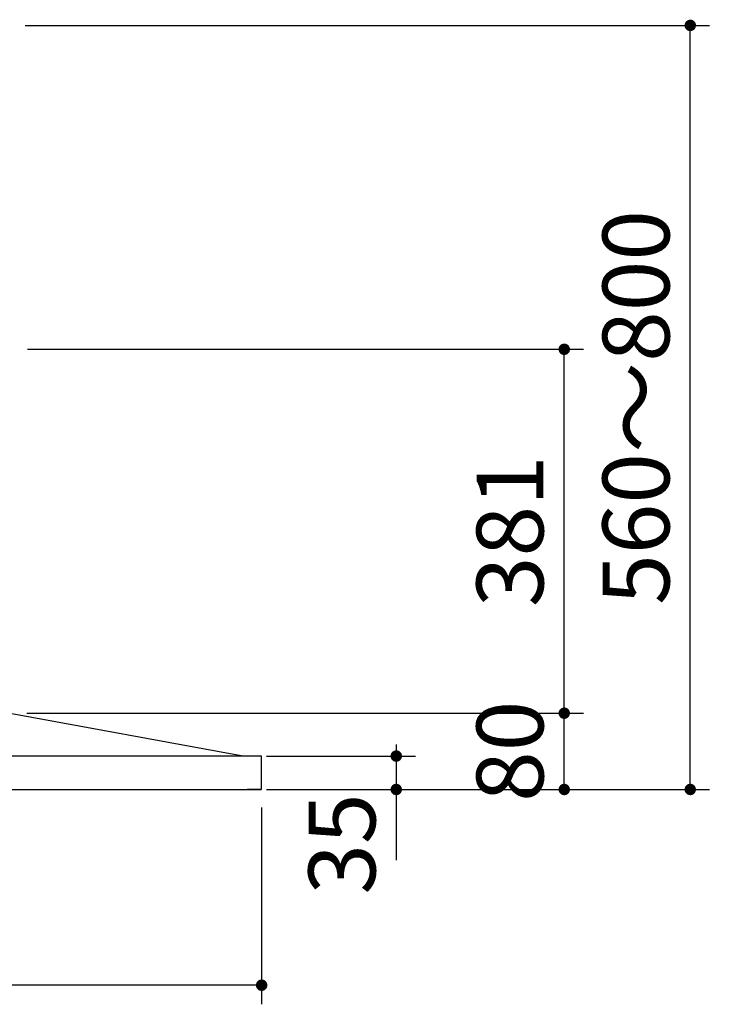
# Model space of a CAD drawing. Units: millimetres. Extents: x 210 to 8110, y 68 to 5608.
# Drawn here: x 3152 to 3874, y 2376 to 3407 of the extents above; entities that cross this region are included whole.
import ezdxf

# ---------------------------------------------------------------- set-up
doc = ezdxf.new("R2010")
doc.units = ezdxf.units.MM
doc.header["$LTSCALE"] = 5
doc.layers.get('0').update_dxf_attribs({"lineweight": 9})
doc.layers.add('レイヤ11', color=251, linetype='Continuous', lineweight=9)
doc.styles.get("Standard").update_dxf_attribs({"font": 'txt', "bigfont": 'bigfont'})
doc.styles.add('ＭＳ ゴシック', font='txt')
doc.dimstyles.get("Standard").update_dxf_attribs({"dimtxt": 0.18, "dimasz": 0.18, "dimexe": 0.18, "dimexo": 0.0625, "dimgap": 0.09, "dimtad": 0, "dimtih": 1, "dimtoh": 1, "dimdec": 4, "dimzin": 0, "dimdsep": 46, "dimtxsty": 'Standard', "dimcen": 0.09, "dimadec": 0, "dimazin": 0, "dimtfac": 1, "dimtdec": 4, "dimtofl": 0, "dimtmove": 0, "dimatfit": 3, "dimfxl": 1, "dimtolj": 1, "dimtzin": 0, "dimarcsym": 0})

# ---------------------------------------------------------------- blocks, each defined once
blk = doc.blocks.new('_DOT')
at = {"color": 0}
blk.add_line((-0.5, 0), (-1, 0), dxfattribs=at)
at = {"color": 0, "const_width": 0.5}
blk.add_lwpolyline([(-0.25, 0, 1), (0.25, 0, 1)], format="xyb", close=True, dxfattribs=at)
blk = doc.blocks.new('Dim43')
at = {"layer": 'レイヤ11', "color": 251, "linetype": 'Continuous', "lineweight": 30}
for p, q in [((3546.4, 2648), (3546.4, 2526.9)), ((3410.4, 2636), (3566.4, 2636)), ((3410.4, 2601), (3566.4, 2601))]:
    blk.add_line(p, q, dxfattribs=at)
at = {"layer": 'レイヤ11', "color": 251, "linetype": 'Continuous', "lineweight": 30, "xscale": 12, "yscale": 12, "zscale": 12}
for p, rotation in [((3546.4, 2636), 269.9999999999998), ((3546.4, 2601), 89.99999999999959)]:
    blk.add_blockref('_DOT', p, dxfattribs=dict(at, rotation=rotation))
at = {"layer": 'レイヤ11', "color": 251, "linetype": 'Continuous', "lineweight": 9, "insert": (3546.4, 2596.9), "char_height": 70, "width": 566.667, "attachment_point": 9, "rotation": 90, "style": 'ＭＳ ゴシック'}
blk.add_mtext('35', dxfattribs=at)
blk = doc.blocks.new('Dim45')
at = {"layer": 'レイヤ11', "color": 251, "linetype": 'Continuous', "lineweight": 30}
for p, q in [((2506.4, 2582.2), (2506.4, 2376)), ((3405.4, 2582.2), (3405.4, 2376)), ((3405.4, 2396), (2506.4, 2396))]:
    blk.add_line(p, q, dxfattribs=at)
at = {"layer": 'レイヤ11', "color": 251, "linetype": 'Continuous', "lineweight": 30, "xscale": 12, "yscale": 12, "zscale": 12}
for p, rotation in [((2506.4, 2396), 179.9999999999998), ((3405.4, 2396), 359.9999999999997)]:
    blk.add_blockref('_DOT', p, dxfattribs=dict(at, rotation=rotation))
at = {"layer": 'レイヤ11', "color": 251, "linetype": 'Continuous', "lineweight": 9, "insert": (2955.9, 2396), "char_height": 70, "width": 883.333, "attachment_point": 8, "style": 'ＭＳ ゴシック'}
blk.add_mtext('899', dxfattribs=at)
blk = doc.blocks.new('Dim46')
at = {"layer": 'レイヤ11', "color": 251, "linetype": 'Continuous', "lineweight": 30}
for p, q in [((3159.5, 2680.9), (3742.4, 2680.9)), ((3722.4, 2601), (3722.4, 2680.9)), ((3410.4, 2601), (3742.4, 2601))]:
    blk.add_line(p, q, dxfattribs=at)
at = {"layer": 'レイヤ11', "color": 251, "linetype": 'Continuous', "lineweight": 30, "xscale": 12, "yscale": 12, "zscale": 12}
for p, rotation in [((3722.4, 2680.9), 89.99999999999991), ((3722.4, 2601), 269.9999999999998)]:
    blk.add_blockref('_DOT', p, dxfattribs=dict(at, rotation=rotation))
at = {"layer": 'レイヤ11', "color": 251, "linetype": 'Continuous', "lineweight": 9, "insert": (3722.4, 2641), "char_height": 70, "width": 566.667, "attachment_point": 8, "rotation": 90, "style": 'ＭＳ ゴシック'}
blk.add_mtext('80', dxfattribs=at)
blk = doc.blocks.new('Dim47')
at = {"layer": 'レイヤ11', "color": 251, "linetype": 'Continuous', "lineweight": 30}
for p, q in [((3160.2, 3062), (3742.4, 3062)), ((3722.4, 2680.9), (3722.4, 3062)), ((3159.5, 2680.9), (3742.4, 2680.9))]:
    blk.add_line(p, q, dxfattribs=at)
at = {"layer": 'レイヤ11', "color": 251, "linetype": 'Continuous', "lineweight": 30, "xscale": 12, "yscale": 12, "zscale": 12}
for p, rotation in [((3722.4, 3062), 89.99999999999991), ((3722.4, 2680.9), 269.9999999999998)]:
    blk.add_blockref('_DOT', p, dxfattribs=dict(at, rotation=rotation))
at = {"layer": 'レイヤ11', "color": 251, "linetype": 'Continuous', "lineweight": 9, "insert": (3722.4, 2871.5), "char_height": 70, "width": 800, "attachment_point": 8, "rotation": 90, "style": 'ＭＳ ゴシック'}
blk.add_mtext('381', dxfattribs=at)
blk = doc.blocks.new('Dim48')
at = {"layer": 'レイヤ11', "color": 251, "linetype": 'Continuous', "lineweight": 30}
for p, q in [((3157.7, 3401.2), (3874.4, 3401.2)), ((3854.4, 2601), (3854.4, 3401.2)), ((3410.4, 2601), (3874.4, 2601))]:
    blk.add_line(p, q, dxfattribs=at)
at = {"layer": 'レイヤ11', "color": 251, "linetype": 'Continuous', "lineweight": 30, "xscale": 12, "yscale": 12, "zscale": 12}
for p, rotation in [((3854.4, 3401.2), 89.99999999999991), ((3854.4, 2601), 269.9999999999998)]:
    blk.add_blockref('_DOT', p, dxfattribs=dict(at, rotation=rotation))
at = {"layer": 'レイヤ11', "color": 251, "linetype": 'Continuous', "lineweight": 9, "insert": (3854.4, 3001.1), "char_height": 70, "width": 2200, "attachment_point": 8, "rotation": 90, "style": 'ＭＳ ゴシック'}
blk.add_mtext('560～800', dxfattribs=at)
blk = doc.blocks.new('*G75')
at = {"layer": 'レイヤ11', "color": 251, "linetype": 'Continuous', "lineweight": 30}
for p, q in [((3384.088, 2636.18), (3139.729, 2680.98)), ((3390.372, 2636), (2521.372, 2636)), ((3384.582, 2636), (3383.032, 2636.284)), ((3383.567, 2636), (3383.032, 2636.284)), ((3385.072, 2636), (3384.088, 2636.18)), ((3390.372, 2636), (3390.372, 2635.8)), ((3400.554, 2636), (3390.372, 2636)), ((3405.372, 2635.8), (3390.372, 2635.8)), ((3400.554, 2636), (3400.554, 2635.8)), ((3404.772, 2636), (3400.554, 2636)), ((3404.772, 2636), (3404.772, 2635.8)), ((3404.772, 2635.839), (3404.835, 2635.8)), ((3405.372, 2634.8), (3405.372, 2635.8)), ((3405.372, 2602.2), (3405.372, 2634.8)), ((2521.372, 2601), (3390.372, 2601)), ((3390.372, 2601.2), (3405.372, 2601.2)), ((3390.372, 2601), (3390.372, 2601.2)), ((3390.372, 2601), (3400.554, 2601)), ((3400.554, 2601), (3400.554, 2601.2)), ((3400.554, 2601), (3404.772, 2601)), ((3404.772, 2601), (3404.772, 2601.2)), ((3404.835, 2601.2), (3404.772, 2601.161)), ((3405.372, 2601.2), (3405.372, 2602.2))]:
    blk.add_line(p, q, dxfattribs=at)
dim = blk.add_linear_dim(base=(3854.356, 3401.2), p1=(3390.372, 2601), p2=(3137.672, 3401.2), angle=90, text='560～800', dimstyle='Standard', override={"dimscale": 1, "dimtxt": 70, "dimasz": 12, "dimexe": 20, "dimexo": 20, "dimgap": 0, "dimtad": 1, "dimtih": 0, "dimtoh": 0, "dimdec": 2, "dimzin": 8, "dimtxsty": 'ＭＳ ゴシック', "dimblk1": 'DOT', "dimblk2": 'DOT', "dimsah": 1, "dimse1": 0, "dimse2": 0, "dimtix": 0, "dimtofl": 1, "dimtmove": 1, "dimatfit": 2, "dimtzin": 8}, dxfattribs=at)
dim.commit()
dim.dimension.update_dxf_attribs({"geometry": 'Dim48', "text_midpoint": (3854.356, 3001.1), "dimtype": 160})
for base, p1, p2, angle, picture, middle in [((3722.376, 3062), (3139.512, 2680.93), (3140.172, 3062), 90, 'Dim47', (3722.376, 2871.465)), ((3722.376, 2680.93), (3390.372, 2601), (3139.512, 2680.93), 90, 'Dim46', (3722.376, 2640.965)), ((2506.372, 2396.011), (3405.372, 2602.2), (2506.372, 2602.2), 180, 'Dim45', (2955.872, 2396.011))]:
    dim = blk.add_linear_dim(base=base, p1=p1, p2=p2, angle=angle, dimstyle='Standard', override={"dimscale": 1, "dimtxt": 70, "dimasz": 12, "dimexe": 20, "dimexo": 20, "dimgap": 0, "dimtad": 1, "dimtih": 0, "dimtoh": 0, "dimdec": 2, "dimzin": 8, "dimtxsty": 'ＭＳ ゴシック', "dimblk1": 'DOT', "dimblk2": 'DOT', "dimsah": 1, "dimse1": 0, "dimse2": 0, "dimtix": 0, "dimtofl": 1, "dimtmove": 1, "dimatfit": 2, "dimtzin": 8}, dxfattribs=at)
    dim.commit()
    dim.dimension.update_dxf_attribs({"geometry": picture, "text_midpoint": middle, "dimtype": 160})
dim = blk.add_linear_dim(base=(3546.376, 2601), p1=(3390.372, 2636), p2=(3390.372, 2601), angle=270, dimstyle='Standard', override={"dimscale": 1, "dimtxt": 70, "dimasz": 12, "dimexe": 20, "dimexo": 20, "dimgap": 0, "dimtad": 1, "dimtih": 0, "dimtoh": 0, "dimdec": 2, "dimzin": 8, "dimtxsty": 'ＭＳ ゴシック', "dimblk1": 'DOT', "dimblk2": 'DOT', "dimsah": 1, "dimse1": 0, "dimse2": 0, "dimtix": 0, "dimtofl": 1, "dimtmove": 1, "dimatfit": 2, "dimtzin": 8}, dxfattribs=at)
dim.commit()
dim.dimension.update_dxf_attribs({"geometry": 'Dim43', "text_midpoint": (3546.376, 2561.892), "dimtype": 160, "text_rotation": 90})

msp = doc.modelspace()

# ---------------------------------------------------------------- block references
msp.add_blockref('*G75', (0, 0))

doc.saveas('drawing.dxf')
